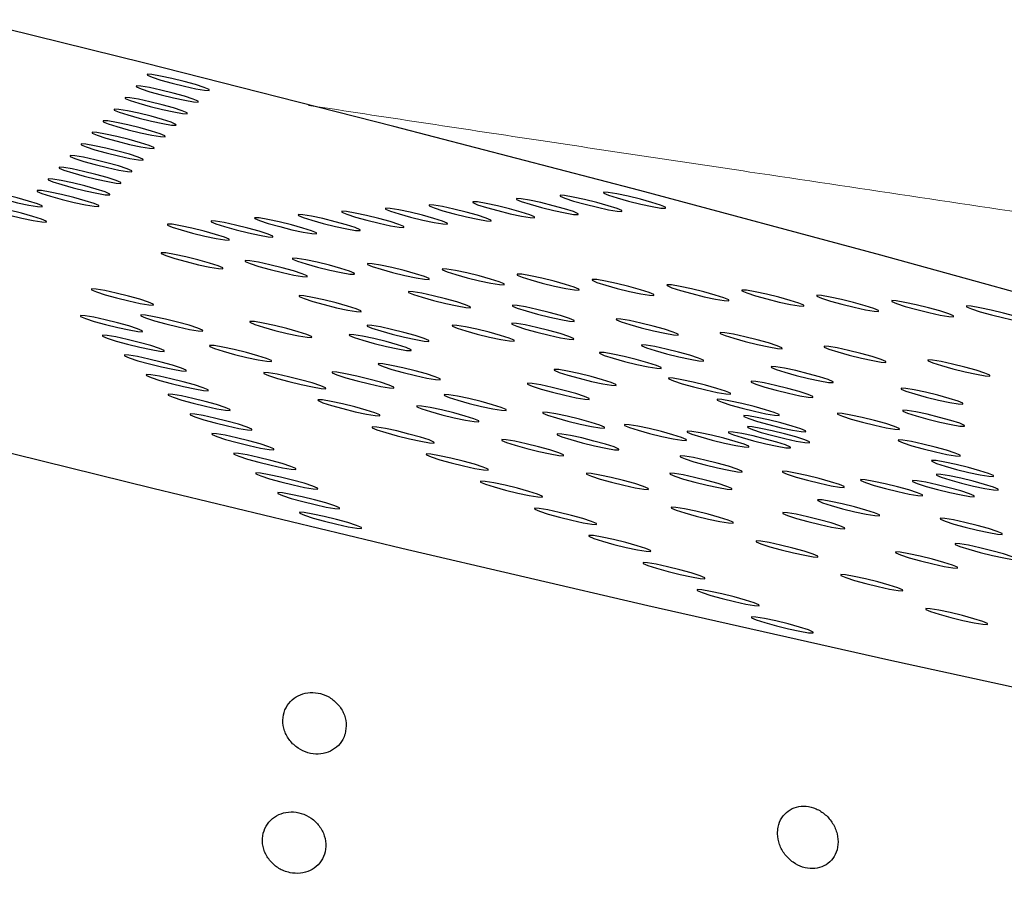
# Model space of a CAD drawing. Units: millimetres. Extents: x 0 to 420, y 0 to 297.
# Drawn here: x 117 to 118, y 88 to 88 of the extents above; entities that cross this region are included whole.
import ezdxf

# ---------------------------------------------------------------- set-up
doc = ezdxf.new("R2010")
doc.units = ezdxf.units.MM
doc.linetypes.add('SLD-Continua', pattern=[0])

msp = doc.modelspace()

# ---------------------------------------------------------------- linework, layer by layer
at = {"color": 7, "linetype": 'SLD-Continua', "lineweight": 25, "flags": 128}
for points in [[(118.31531, 88.07926), (118.14983, 88.12764), (117.97618, 88.17687), (117.79576, 88.22658), (117.61004, 88.27635), (117.42048, 88.32577), (117.22863, 88.37447), (117.03604, 88.42204), (116.84424, 88.4681), (116.65479, 88.51228), (116.46921, 88.55421), (116.28899, 88.59359), (116.11559, 88.63006), (115.9504, 88.66335), (115.79475, 88.69319), (115.6499, 88.71933), (115.51701, 88.74158), (115.39714, 88.75974), (115.29128, 88.77367), (115.20026, 88.78326), (115.12483, 88.78844), (115.06558, 88.78914), (115.023, 88.78539), (114.99743, 88.7772), (114.98907, 88.76464), (114.99799, 88.74781), (115.02412, 88.72685), (115.06726, 88.70194), (115.12704, 88.67325), (115.203, 88.64102), (115.29452, 88.60553), (115.40086, 88.56705), (115.52116, 88.5259), (115.65446, 88.48239), (115.79969, 88.4369), (115.95567, 88.38977), (116.12115, 88.34139), (116.29479, 88.29215), (116.47521, 88.24245), (116.66095, 88.19268), (116.85049, 88.14325), (117.04234, 88.09456), (117.23494, 88.04699), (117.42674, 88.00093), (117.61619, 87.95675), (117.80177, 87.91481), (117.98199, 87.87544), (118.15539, 87.83897), (118.32058, 87.80568), (118.47623, 87.77584), (118.62108, 87.7497), (118.75397, 87.72745), (118.87383, 87.70928), (118.9797, 87.69536), (119.07071, 87.68576), (119.14615, 87.68059), (119.2054, 87.67989), (119.24798, 87.68364), (119.27355, 87.69183), (119.28191, 87.70438), (119.27298, 87.7212), (119.24685, 87.74217), (119.20372, 87.76709), (119.14393, 87.79578), (119.06798, 87.828), (118.97646, 87.86349), (118.87012, 87.90197), (118.74982, 87.94312), (118.61652, 87.98664), (118.47129, 88.03213), (118.31531, 88.07926)], [(117.26774, 88.35803), (117.25897, 88.36046), (117.24949, 88.3628), (117.24077, 88.36467), (117.23413, 88.3658), (117.23056, 88.36602), (117.23064, 88.36528), (117.23432, 88.36371), (117.24106, 88.36154), (117.24983, 88.35909), (117.2593, 88.35677), (117.26803, 88.35488), (117.27467, 88.35376), (117.27823, 88.35355), (117.27816, 88.35428), (117.27448, 88.35585), (117.26774, 88.35803)], [(117.25925, 88.34908), (117.25047, 88.35151), (117.241, 88.35385), (117.23228, 88.35573), (117.22563, 88.35685), (117.22207, 88.35707), (117.22214, 88.35634), (117.22583, 88.35477), (117.23257, 88.35258), (117.24134, 88.35015), (117.25081, 88.34782), (117.25953, 88.34594), (117.26618, 88.34481), (117.26974, 88.3446), (117.26967, 88.34534), (117.26599, 88.34691), (117.25925, 88.34908)], [(117.25075, 88.34013), (117.24198, 88.34257), (117.23251, 88.34491), (117.22379, 88.34678), (117.21714, 88.34791), (117.21358, 88.34813), (117.21365, 88.34739), (117.21733, 88.34581), (117.22407, 88.34364), (117.23285, 88.3412), (117.24231, 88.33886), (117.25104, 88.33699), (117.25768, 88.33586), (117.26124, 88.33564), (117.26118, 88.33638), (117.25749, 88.33796), (117.25075, 88.34013)], [(117.24226, 88.33119), (117.23348, 88.33362), (117.22401, 88.33595), (117.21529, 88.33783), (117.20865, 88.33896), (117.20508, 88.33917), (117.20515, 88.33843), (117.20884, 88.33686), (117.21558, 88.33469), (117.22435, 88.33226), (117.23382, 88.32992), (117.24254, 88.32805), (117.24919, 88.32692), (117.25275, 88.3267), (117.25268, 88.32744), (117.249, 88.32902), (117.24226, 88.33119)], [(117.23376, 88.32223), (117.22499, 88.32468), (117.21552, 88.32701), (117.2068, 88.32889), (117.20015, 88.33002), (117.1966, 88.33023), (117.19666, 88.32949), (117.20034, 88.32792), (117.20709, 88.32575), (117.21586, 88.32331), (117.22533, 88.32097), (117.23405, 88.3191), (117.2407, 88.31797), (117.24425, 88.31775), (117.24419, 88.31849), (117.24051, 88.32006), (117.23376, 88.32223)], [(117.22527, 88.31329), (117.2165, 88.31572), (117.20703, 88.31806), (117.19831, 88.31993), (117.19166, 88.32107), (117.1881, 88.32128), (117.18817, 88.32054), (117.19185, 88.31897), (117.19859, 88.3168), (117.20737, 88.31437), (117.21684, 88.31203), (117.22556, 88.31015), (117.2322, 88.30903), (117.23577, 88.30881), (117.2357, 88.30954), (117.23201, 88.31111), (117.22527, 88.31329)], [(117.21678, 88.30434), (117.208, 88.30678), (117.19854, 88.30911), (117.18981, 88.31099), (117.18317, 88.31211), (117.17961, 88.31233), (117.17967, 88.3116), (117.18336, 88.31003), (117.1901, 88.30784), (117.19887, 88.30541), (117.20834, 88.30308), (117.21706, 88.30121), (117.22371, 88.30007), (117.22727, 88.29986), (117.2272, 88.3006), (117.22352, 88.30217), (117.21678, 88.30434)], [(117.20828, 88.29539), (117.19951, 88.29783), (117.19004, 88.30017), (117.18132, 88.30204), (117.17467, 88.30317), (117.17111, 88.30339), (117.17118, 88.30265), (117.17486, 88.30107), (117.1816, 88.2989), (117.19038, 88.29646), (117.19985, 88.29412), (117.20857, 88.29225), (117.21522, 88.29112), (117.21878, 88.29092), (117.21871, 88.29164), (117.21502, 88.29322), (117.20828, 88.29539)], [(117.19979, 88.28645), (117.19102, 88.28888), (117.18155, 88.29122), (117.17282, 88.29309), (117.16618, 88.29422), (117.16262, 88.29443), (117.16269, 88.29369), (117.16637, 88.29212), (117.17311, 88.28995), (117.18188, 88.28752), (117.19136, 88.28518), (117.20008, 88.28331), (117.20672, 88.28218), (117.21029, 88.28196), (117.21021, 88.2827), (117.20653, 88.28428), (117.19979, 88.28645)], [(117.1913, 88.27749), (117.18252, 88.27994), (117.17306, 88.28227), (117.16433, 88.28415), (117.15769, 88.28528), (117.15413, 88.28549), (117.15419, 88.28475), (117.15788, 88.28318), (117.16462, 88.28101), (117.17339, 88.27857), (117.18286, 88.27623), (117.19158, 88.27436), (117.19823, 88.27323), (117.20179, 88.27301), (117.20172, 88.27375), (117.19804, 88.27532), (117.1913, 88.27749)], [(117.13914, 88.26834), (117.13037, 88.27078), (117.1209, 88.27311), (117.11218, 88.27499), (117.10553, 88.27612), (117.10197, 88.27633), (117.10203, 88.2756), (117.10572, 88.27403), (117.11246, 88.27186), (117.12124, 88.26941), (117.1307, 88.26708), (117.13942, 88.2652), (117.14607, 88.26407), (117.14963, 88.26386), (117.14957, 88.2646), (117.14588, 88.26617), (117.13914, 88.26834)], [(117.1828, 88.26855), (117.17403, 88.27099), (117.16456, 88.27332), (117.15584, 88.27519), (117.14919, 88.27633), (117.14563, 88.27654), (117.1457, 88.2758), (117.14938, 88.27423), (117.15612, 88.27206), (117.1649, 88.26963), (117.17437, 88.26729), (117.18309, 88.26541), (117.18973, 88.26429), (117.1933, 88.26407), (117.19323, 88.2648), (117.18954, 88.26637), (117.1828, 88.26855)], [(117.55208, 88.26232), (117.5433, 88.26475), (117.53384, 88.26709), (117.52512, 88.26896), (117.51847, 88.27009), (117.51491, 88.27031), (117.51497, 88.26957), (117.51866, 88.26799), (117.5254, 88.26582), (117.53417, 88.26339), (117.54364, 88.26106), (117.55236, 88.25918), (117.55901, 88.25805), (117.56257, 88.25784), (117.56251, 88.25858), (117.55882, 88.26015), (117.55208, 88.26232)], [(117.58568, 88.26477), (117.57691, 88.26722), (117.56744, 88.26955), (117.55872, 88.27143), (117.55207, 88.27256), (117.54851, 88.27277), (117.54858, 88.27203), (117.55226, 88.27046), (117.559, 88.26829), (117.56778, 88.26585), (117.57725, 88.26351), (117.58597, 88.26164), (117.59261, 88.26051), (117.59618, 88.26029), (117.59611, 88.26103), (117.59242, 88.26261), (117.58568, 88.26477)], [(117.61929, 88.26724), (117.61051, 88.26969), (117.60105, 88.27201), (117.59232, 88.27389), (117.58568, 88.27501), (117.58212, 88.27523), (117.58218, 88.2745), (117.58587, 88.27293), (117.59261, 88.27075), (117.60138, 88.26832), (117.61085, 88.26598), (117.61957, 88.26411), (117.62622, 88.26297), (117.62978, 88.26276), (117.62971, 88.2635), (117.62603, 88.26507), (117.61929, 88.26724)], [(117.14237, 88.25648), (117.13359, 88.25892), (117.12413, 88.26126), (117.11541, 88.26313), (117.10876, 88.26426), (117.1052, 88.26446), (117.10526, 88.26374), (117.10895, 88.26216), (117.11569, 88.25999), (117.12446, 88.25755), (117.13393, 88.25521), (117.14265, 88.25334), (117.1493, 88.25221), (117.15286, 88.252), (117.1528, 88.25273), (117.14911, 88.25431), (117.14237, 88.25648)], [(117.45127, 88.25493), (117.44249, 88.25736), (117.43302, 88.2597), (117.4243, 88.26158), (117.41766, 88.2627), (117.41409, 88.26291), (117.41416, 88.26218), (117.41785, 88.2606), (117.42459, 88.25843), (117.43336, 88.256), (117.44283, 88.25366), (117.45155, 88.25179), (117.4582, 88.25066), (117.46176, 88.25045), (117.46169, 88.25118), (117.45801, 88.25276), (117.45127, 88.25493)], [(117.48487, 88.25738), (117.4761, 88.25983), (117.46663, 88.26216), (117.45791, 88.26404), (117.45126, 88.26517), (117.4477, 88.26538), (117.44776, 88.26464), (117.45145, 88.26307), (117.45819, 88.2609), (117.46697, 88.25846), (117.47643, 88.25613), (117.48515, 88.25425), (117.4918, 88.25312), (117.49536, 88.25291), (117.4953, 88.25364), (117.49161, 88.25521), (117.48487, 88.25738)], [(117.51847, 88.25985), (117.5097, 88.2623), (117.50023, 88.26462), (117.49151, 88.2665), (117.48486, 88.26764), (117.4813, 88.26784), (117.48137, 88.26711), (117.48506, 88.26554), (117.4918, 88.26337), (117.50057, 88.26092), (117.51004, 88.25859), (117.51876, 88.25672), (117.52541, 88.25558), (117.52897, 88.25537), (117.5289, 88.25611), (117.52521, 88.25768), (117.51847, 88.25985)], [(117.35045, 88.24754), (117.34168, 88.24998), (117.33221, 88.25231), (117.32349, 88.25419), (117.31684, 88.25531), (117.31328, 88.25552), (117.31335, 88.2548), (117.31703, 88.25322), (117.32377, 88.25104), (117.33255, 88.24861), (117.34202, 88.24627), (117.35074, 88.2444), (117.35738, 88.24327), (117.36095, 88.24305), (117.36088, 88.24379), (117.35719, 88.24537), (117.35045, 88.24754)], [(117.38406, 88.25), (117.37528, 88.25244), (117.36582, 88.25477), (117.35709, 88.25664), (117.35045, 88.25778), (117.34689, 88.25799), (117.34695, 88.25725), (117.35064, 88.25568), (117.35738, 88.25351), (117.36615, 88.25108), (117.37562, 88.24874), (117.38434, 88.24686), (117.39099, 88.24574), (117.39455, 88.24552), (117.39448, 88.24625), (117.3908, 88.24782), (117.38406, 88.25)], [(117.41766, 88.25246), (117.40889, 88.2549), (117.39942, 88.25724), (117.3907, 88.25911), (117.38405, 88.26024), (117.38049, 88.26046), (117.38056, 88.25972), (117.38424, 88.25815), (117.39098, 88.25598), (117.39976, 88.25353), (117.40922, 88.2512), (117.41795, 88.24933), (117.42459, 88.24819), (117.42815, 88.24798), (117.42809, 88.24872), (117.4244, 88.25029), (117.41766, 88.25246)], [(117.28324, 88.24261), (117.27447, 88.24505), (117.265, 88.24738), (117.25628, 88.24925), (117.24964, 88.25039), (117.24607, 88.2506), (117.24614, 88.24986), (117.24983, 88.24829), (117.25657, 88.24612), (117.26534, 88.24369), (117.27481, 88.24135), (117.28353, 88.23948), (117.29018, 88.23835), (117.29374, 88.23813), (117.29367, 88.23887), (117.28999, 88.24044), (117.28324, 88.24261)], [(117.31685, 88.24507), (117.30807, 88.24751), (117.29861, 88.24985), (117.28989, 88.25172), (117.28324, 88.25285), (117.27968, 88.25307), (117.27974, 88.25233), (117.28343, 88.25076), (117.29017, 88.24859), (117.29894, 88.24614), (117.30841, 88.24381), (117.31713, 88.24193), (117.32378, 88.2408), (117.32734, 88.24059), (117.32728, 88.24133), (117.32359, 88.2429), (117.31685, 88.24507)], [(117.2784, 88.22056), (117.26963, 88.223), (117.26016, 88.22533), (117.25144, 88.22721), (117.24479, 88.22833), (117.24123, 88.22855), (117.2413, 88.22782), (117.24498, 88.22625), (117.25172, 88.22408), (117.2605, 88.22163), (117.26996, 88.2193), (117.27869, 88.21742), (117.28533, 88.21629), (117.28889, 88.21608), (117.28883, 88.21682), (117.28514, 88.21839), (117.2784, 88.22056)], [(117.34319, 88.21446), (117.33441, 88.2169), (117.32495, 88.21924), (117.31622, 88.22111), (117.30958, 88.22224), (117.30602, 88.22246), (117.30608, 88.22172), (117.30977, 88.22014), (117.31651, 88.21797), (117.32528, 88.21553), (117.33475, 88.2132), (117.34347, 88.21132), (117.35012, 88.21019), (117.35368, 88.20999), (117.35361, 88.21071), (117.34993, 88.21229), (117.34319, 88.21446)], [(117.37961, 88.21638), (117.37083, 88.21881), (117.36136, 88.22114), (117.35264, 88.22302), (117.34599, 88.22415), (117.34243, 88.22436), (117.3425, 88.22362), (117.34618, 88.22205), (117.35293, 88.21988), (117.3617, 88.21745), (117.37117, 88.21511), (117.37989, 88.21324), (117.38654, 88.21211), (117.3901, 88.21189), (117.39003, 88.21263), (117.38635, 88.21421), (117.37961, 88.21638)], [(117.4373, 88.21227), (117.42852, 88.21472), (117.41906, 88.21704), (117.41033, 88.21893), (117.40369, 88.22006), (117.40013, 88.22026), (117.40019, 88.21953), (117.40388, 88.21796), (117.41062, 88.21579), (117.41939, 88.21335), (117.42886, 88.21101), (117.43758, 88.20914), (117.44423, 88.20801), (117.44779, 88.20779), (117.44772, 88.20853), (117.44404, 88.21011), (117.4373, 88.21227)], [(117.49499, 88.20817), (117.48622, 88.21062), (117.47675, 88.21295), (117.46803, 88.21483), (117.46138, 88.21596), (117.45782, 88.21617), (117.45788, 88.21543), (117.46157, 88.21386), (117.46831, 88.21169), (117.47709, 88.20925), (117.48655, 88.20692), (117.49527, 88.20504), (117.50193, 88.20392), (117.50548, 88.2037), (117.50542, 88.20443), (117.50174, 88.206), (117.49499, 88.20817)], [(117.55269, 88.20409), (117.54391, 88.20652), (117.53445, 88.20885), (117.52572, 88.21074), (117.51907, 88.21186), (117.51552, 88.21207), (117.51558, 88.21133), (117.51926, 88.20976), (117.52601, 88.20759), (117.53478, 88.20516), (117.54425, 88.20282), (117.55297, 88.20095), (117.55962, 88.19982), (117.56318, 88.1996), (117.56311, 88.20034), (117.55943, 88.20192), (117.55269, 88.20409)], [(117.61038, 88.19998), (117.6016, 88.20243), (117.59214, 88.20476), (117.58342, 88.20664), (117.57677, 88.20777), (117.57321, 88.20798), (117.57327, 88.20724), (117.57696, 88.20567), (117.5837, 88.2035), (117.59248, 88.20106), (117.60194, 88.19872), (117.61066, 88.19685), (117.61731, 88.19572), (117.62087, 88.1955), (117.62081, 88.19624), (117.61712, 88.19781), (117.61038, 88.19998)], [(117.66807, 88.1959), (117.6593, 88.19833), (117.64983, 88.20066), (117.64111, 88.20254), (117.63446, 88.20367), (117.6309, 88.20388), (117.63097, 88.20314), (117.63465, 88.20157), (117.64139, 88.1994), (117.65017, 88.19697), (117.65963, 88.19463), (117.66836, 88.19275), (117.67501, 88.19163), (117.67856, 88.19141), (117.6785, 88.19214), (117.67482, 88.19371), (117.66807, 88.1959)], [(117.22477, 88.19263), (117.216, 88.19506), (117.20653, 88.1974), (117.19781, 88.19928), (117.19116, 88.2004), (117.1876, 88.20062), (117.18767, 88.19989), (117.19135, 88.19832), (117.19809, 88.19613), (117.20686, 88.1937), (117.21634, 88.19137), (117.22506, 88.18949), (117.2317, 88.18836), (117.23527, 88.18815), (117.23519, 88.18889), (117.23151, 88.19046), (117.22477, 88.19263)], [(117.38475, 88.18743), (117.37598, 88.18988), (117.36651, 88.19221), (117.35778, 88.19408), (117.35114, 88.19522), (117.34758, 88.19543), (117.34765, 88.19469), (117.35133, 88.19312), (117.35807, 88.19095), (117.36684, 88.1885), (117.37631, 88.18617), (117.38504, 88.1843), (117.39168, 88.18316), (117.39525, 88.18295), (117.39517, 88.18369), (117.39149, 88.18526), (117.38475, 88.18743)], [(117.46895, 88.19064), (117.46018, 88.19307), (117.45071, 88.19541), (117.44199, 88.19728), (117.43534, 88.19841), (117.43178, 88.19863), (117.43184, 88.19789), (117.43553, 88.19631), (117.44227, 88.19414), (117.45105, 88.1917), (117.46051, 88.18937), (117.46923, 88.18749), (117.47588, 88.18637), (117.47944, 88.18616), (117.47938, 88.18688), (117.47569, 88.18846), (117.46895, 88.19064)], [(117.72577, 88.19179), (117.71699, 88.19424), (117.70753, 88.19656), (117.69881, 88.19845), (117.69215, 88.19957), (117.6886, 88.19978), (117.68866, 88.19905), (117.69234, 88.19748), (117.69909, 88.1953), (117.70786, 88.19287), (117.71733, 88.19053), (117.72605, 88.18866), (117.7327, 88.18753), (117.73626, 88.18731), (117.7362, 88.18805), (117.73251, 88.18963), (117.72577, 88.19179)], [(117.78346, 88.18769), (117.77469, 88.19014), (117.76522, 88.19247), (117.7565, 88.19435), (117.74985, 88.19548), (117.74629, 88.19569), (117.74635, 88.19495), (117.75004, 88.19338), (117.75678, 88.19121), (117.76556, 88.18877), (117.77502, 88.18643), (117.78374, 88.18456), (117.79039, 88.18343), (117.79395, 88.18321), (117.79389, 88.18395), (117.7902, 88.18552), (117.78346, 88.18769)], [(117.54898, 88.1801), (117.5402, 88.18254), (117.53074, 88.18487), (117.52202, 88.18675), (117.51537, 88.18788), (117.51181, 88.18809), (117.51187, 88.18736), (117.51556, 88.18579), (117.5223, 88.18362), (117.53108, 88.18117), (117.54054, 88.17884), (117.54926, 88.17697), (117.55592, 88.17583), (117.55947, 88.17562), (117.55941, 88.17636), (117.55572, 88.17793), (117.54898, 88.1801)], [(117.84115, 88.18361), (117.83238, 88.18604), (117.82291, 88.18837), (117.81419, 88.19024), (117.80754, 88.19138), (117.80398, 88.19159), (117.80405, 88.19085), (117.80773, 88.18928), (117.81447, 88.18711), (117.82325, 88.18468), (117.83272, 88.18234), (117.84144, 88.18047), (117.84809, 88.17934), (117.85165, 88.17912), (117.85158, 88.17986), (117.84789, 88.18144), (117.84115, 88.18361)], [(117.89885, 88.1795), (117.89007, 88.18195), (117.88061, 88.18427), (117.87189, 88.18616), (117.86524, 88.18729), (117.86168, 88.18749), (117.86174, 88.18676), (117.86543, 88.18519), (117.87217, 88.18302), (117.88095, 88.18058), (117.89041, 88.17824), (117.89913, 88.17637), (117.90578, 88.17524), (117.90934, 88.17502), (117.90928, 88.17576), (117.90559, 88.17733), (117.89885, 88.1795)], [(117.21633, 88.17211), (117.20756, 88.17456), (117.19809, 88.17689), (117.18936, 88.17877), (117.18272, 88.1799), (117.17915, 88.18011), (117.17923, 88.17937), (117.18291, 88.1778), (117.18965, 88.17563), (117.19842, 88.17319), (117.20789, 88.17085), (117.21662, 88.16898), (117.22326, 88.16785), (117.22682, 88.16763), (117.22675, 88.16837), (117.22307, 88.16994), (117.21633, 88.17211)], [(117.26274, 88.17257), (117.25397, 88.175), (117.2445, 88.17733), (117.23578, 88.17921), (117.22913, 88.18034), (117.22557, 88.18055), (117.22563, 88.17981), (117.22932, 88.17824), (117.23607, 88.17607), (117.24484, 88.17364), (117.2543, 88.1713), (117.26302, 88.16943), (117.26968, 88.1683), (117.27323, 88.16808), (117.27317, 88.16882), (117.26949, 88.1704), (117.26274, 88.17257)], [(117.34672, 88.16763), (117.33794, 88.17006), (117.32847, 88.1724), (117.31975, 88.17427), (117.3131, 88.1754), (117.30954, 88.17562), (117.30961, 88.17488), (117.31329, 88.17331), (117.32004, 88.17114), (117.32881, 88.1687), (117.33828, 88.16637), (117.347, 88.16448), (117.35365, 88.16336), (117.35721, 88.16315), (117.35714, 88.16388), (117.35346, 88.16545), (117.34672, 88.16763)], [(117.43705, 88.1647), (117.42828, 88.16713), (117.41881, 88.16947), (117.41009, 88.17134), (117.40344, 88.17247), (117.39988, 88.17269), (117.39995, 88.17195), (117.40363, 88.17037), (117.41037, 88.1682), (117.41915, 88.16577), (117.42861, 88.16343), (117.43734, 88.16155), (117.44398, 88.16043), (117.44754, 88.16022), (117.44748, 88.16096), (117.44379, 88.16252), (117.43705, 88.1647)], [(117.50271, 88.16477), (117.49393, 88.16721), (117.48447, 88.16955), (117.47575, 88.17142), (117.4691, 88.17255), (117.46554, 88.17277), (117.4656, 88.17203), (117.46929, 88.17046), (117.47603, 88.16829), (117.48481, 88.16584), (117.49427, 88.16352), (117.50299, 88.16163), (117.50964, 88.1605), (117.5132, 88.1603), (117.51314, 88.16103), (117.50945, 88.1626), (117.50271, 88.16477)], [(117.54857, 88.16618), (117.5398, 88.16861), (117.53033, 88.17095), (117.52161, 88.17282), (117.51496, 88.17395), (117.5114, 88.17416), (117.51146, 88.17342), (117.51515, 88.17185), (117.52189, 88.16968), (117.53067, 88.16725), (117.54013, 88.16491), (117.54885, 88.16303), (117.5555, 88.16191), (117.55906, 88.16169), (117.559, 88.16243), (117.55531, 88.16401), (117.54857, 88.16618)], [(117.62901, 88.16957), (117.62024, 88.17201), (117.61077, 88.17434), (117.60205, 88.17621), (117.5954, 88.17735), (117.59184, 88.17756), (117.5919, 88.17682), (117.59559, 88.17525), (117.60234, 88.17308), (117.6111, 88.17065), (117.62057, 88.16831), (117.62929, 88.16643), (117.63594, 88.16531), (117.63951, 88.16509), (117.63944, 88.16583), (117.63575, 88.1674), (117.62901, 88.16957)], [(117.2332, 88.15695), (117.22443, 88.15939), (117.21497, 88.16173), (117.20624, 88.1636), (117.19959, 88.16473), (117.19603, 88.16495), (117.1961, 88.16421), (117.19978, 88.16264), (117.20653, 88.16047), (117.2153, 88.15802), (117.22477, 88.1557), (117.23349, 88.15381), (117.24014, 88.15268), (117.2437, 88.15248), (117.24363, 88.15321), (117.23995, 88.15478), (117.2332, 88.15695)], [(117.42333, 88.15755), (117.41455, 88.15998), (117.40508, 88.16231), (117.39636, 88.1642), (117.38971, 88.16532), (117.38615, 88.16553), (117.38622, 88.16481), (117.3899, 88.16323), (117.39665, 88.16105), (117.40542, 88.15862), (117.41489, 88.15628), (117.42361, 88.15441), (117.43026, 88.15328), (117.43382, 88.15306), (117.43375, 88.1538), (117.43007, 88.15538), (117.42333, 88.15755)], [(117.70904, 88.15904), (117.70027, 88.16148), (117.6908, 88.16382), (117.68208, 88.16569), (117.67543, 88.16682), (117.67187, 88.16703), (117.67194, 88.1663), (117.67562, 88.16472), (117.68236, 88.16255), (117.69113, 88.16011), (117.70061, 88.15777), (117.70933, 88.1559), (117.71597, 88.15477), (117.71954, 88.15455), (117.71947, 88.15529), (117.71578, 88.15687), (117.70904, 88.15904)], [(117.31575, 88.14911), (117.30698, 88.15155), (117.29751, 88.15389), (117.28879, 88.15576), (117.28214, 88.15689), (117.27858, 88.15709), (117.27865, 88.15637), (117.28233, 88.15479), (117.28908, 88.15262), (117.29785, 88.15018), (117.30732, 88.14784), (117.31604, 88.14597), (117.32268, 88.14484), (117.32625, 88.14462), (117.32618, 88.14536), (117.32249, 88.14694), (117.31575, 88.14911)], [(117.64851, 88.14952), (117.63973, 88.15197), (117.63026, 88.1543), (117.62154, 88.15617), (117.61489, 88.15731), (117.61133, 88.15752), (117.6114, 88.15678), (117.61509, 88.15521), (117.62183, 88.15304), (117.6306, 88.1506), (117.64007, 88.14826), (117.64879, 88.14639), (117.65544, 88.14526), (117.659, 88.14504), (117.65893, 88.14578), (117.65525, 88.14735), (117.64851, 88.14952)], [(117.25008, 88.1418), (117.2413, 88.14423), (117.23184, 88.14657), (117.22312, 88.14844), (117.21647, 88.14957), (117.21291, 88.14979), (117.21297, 88.14905), (117.21666, 88.14747), (117.2234, 88.1453), (117.23217, 88.14287), (117.24164, 88.14053), (117.25036, 88.13866), (117.25701, 88.13753), (117.26057, 88.13732), (117.26051, 88.13806), (117.25682, 88.13963), (117.25008, 88.1418)], [(117.61604, 88.14374), (117.60727, 88.14617), (117.5978, 88.14851), (117.58908, 88.15038), (117.58243, 88.15151), (117.57887, 88.15173), (117.57894, 88.15099), (117.58262, 88.14942), (117.58937, 88.14725), (117.59814, 88.1448), (117.6076, 88.14248), (117.61633, 88.14059), (117.62298, 88.13947), (117.62654, 88.13926), (117.62647, 88.13999), (117.62279, 88.14156), (117.61604, 88.14374)], [(117.78907, 88.14851), (117.7803, 88.15094), (117.77083, 88.15328), (117.76211, 88.15515), (117.75546, 88.15628), (117.7519, 88.1565), (117.75197, 88.15576), (117.75565, 88.15418), (117.76239, 88.15201), (117.77117, 88.14958), (117.78064, 88.14725), (117.78936, 88.14537), (117.796, 88.14424), (117.79957, 88.14403), (117.7995, 88.14477), (117.79581, 88.14634), (117.78907, 88.14851)], [(117.44565, 88.13506), (117.43689, 88.13749), (117.42741, 88.13983), (117.41869, 88.1417), (117.41205, 88.14284), (117.40848, 88.14305), (117.40855, 88.14231), (117.41224, 88.14074), (117.41898, 88.13857), (117.42775, 88.13614), (117.43722, 88.1338), (117.44594, 88.13193), (117.45259, 88.1308), (117.45615, 88.13058), (117.45608, 88.13132), (117.4524, 88.13289), (117.44565, 88.13506)], [(117.8691, 88.13797), (117.86033, 88.14042), (117.85086, 88.14275), (117.84214, 88.14462), (117.83549, 88.14576), (117.83193, 88.14597), (117.832, 88.14523), (117.83568, 88.14366), (117.84242, 88.14149), (117.8512, 88.13904), (117.86067, 88.13671), (117.86939, 88.13484), (117.87603, 88.1337), (117.8796, 88.13349), (117.87953, 88.13423), (117.87584, 88.1358), (117.8691, 88.13797)], [(117.26695, 88.12663), (117.25818, 88.12908), (117.24871, 88.1314), (117.23999, 88.13329), (117.23334, 88.13441), (117.22978, 88.13462), (117.22985, 88.13389), (117.23353, 88.13232), (117.24028, 88.13014), (117.24905, 88.12771), (117.25852, 88.12537), (117.26724, 88.1235), (117.27388, 88.12237), (117.27745, 88.12215), (117.27738, 88.12289), (117.27369, 88.12447), (117.26695, 88.12663)], [(117.35749, 88.1282), (117.34871, 88.13063), (117.33924, 88.13296), (117.33052, 88.13485), (117.32387, 88.13597), (117.32031, 88.13618), (117.32038, 88.13544), (117.32407, 88.13387), (117.33081, 88.1317), (117.33958, 88.12927), (117.34905, 88.12693), (117.35777, 88.12506), (117.36442, 88.12393), (117.36798, 88.12371), (117.36791, 88.12445), (117.36423, 88.12603), (117.35749, 88.1282)], [(117.4101, 88.12864), (117.40133, 88.13108), (117.39187, 88.13342), (117.38314, 88.13529), (117.37649, 88.13642), (117.37294, 88.13664), (117.373, 88.1359), (117.37668, 88.13432), (117.38343, 88.13215), (117.3922, 88.12971), (117.40167, 88.12737), (117.41039, 88.1255), (117.41704, 88.12437), (117.4206, 88.12416), (117.42053, 88.12489), (117.41685, 88.12647), (117.4101, 88.12864)], [(117.58116, 88.13066), (117.57239, 88.1331), (117.56292, 88.13543), (117.5542, 88.1373), (117.54755, 88.13844), (117.54399, 88.13865), (117.54405, 88.13791), (117.54774, 88.13634), (117.55449, 88.13417), (117.56326, 88.13174), (117.57272, 88.1294), (117.58144, 88.12753), (117.5881, 88.1264), (117.59165, 88.12618), (117.59159, 88.12692), (117.58791, 88.12849), (117.58116, 88.13066)], [(117.74844, 88.13288), (117.73966, 88.13531), (117.7302, 88.13765), (117.72148, 88.13953), (117.71483, 88.14065), (117.71127, 88.14087), (117.71133, 88.14013), (117.71502, 88.13856), (117.72177, 88.13639), (117.73053, 88.13395), (117.74, 88.13162), (117.74872, 88.12975), (117.75537, 88.12861), (117.75894, 88.1284), (117.75887, 88.12914), (117.75518, 88.13071), (117.74844, 88.13288)], [(117.56057, 88.11994), (117.5518, 88.12238), (117.54233, 88.12472), (117.53361, 88.12659), (117.52696, 88.12772), (117.5234, 88.12793), (117.52347, 88.1272), (117.52715, 88.12562), (117.53389, 88.12345), (117.54267, 88.12101), (117.55214, 88.11867), (117.56086, 88.1168), (117.5675, 88.11567), (117.57107, 88.11545), (117.571, 88.11619), (117.56731, 88.11777), (117.56057, 88.11994)], [(117.66932, 88.124), (117.66055, 88.12644), (117.65108, 88.12878), (117.64236, 88.13065), (117.63571, 88.13178), (117.63215, 88.132), (117.63222, 88.13126), (117.6359, 88.12969), (117.64265, 88.12752), (117.65141, 88.12507), (117.66089, 88.12274), (117.66961, 88.12087), (117.67625, 88.11973), (117.67982, 88.11952), (117.67975, 88.12026), (117.67606, 88.12183), (117.66932, 88.124)], [(117.73285, 88.12149), (117.72407, 88.12392), (117.71461, 88.12625), (117.70588, 88.12813), (117.69924, 88.12926), (117.69568, 88.12947), (117.69574, 88.12873), (117.69943, 88.12716), (117.70617, 88.12499), (117.71494, 88.12256), (117.72441, 88.12022), (117.73313, 88.11834), (117.73978, 88.11722), (117.74334, 88.117), (117.74327, 88.11773), (117.73959, 88.1193), (117.73285, 88.12149)], [(117.28383, 88.11147), (117.27506, 88.11392), (117.26559, 88.11625), (117.25687, 88.11812), (117.25022, 88.11926), (117.24666, 88.11947), (117.24672, 88.11873), (117.25041, 88.11716), (117.25715, 88.11499), (117.26593, 88.11254), (117.27539, 88.11021), (117.28411, 88.10834), (117.29076, 88.1072), (117.29432, 88.10699), (117.29426, 88.10773), (117.29057, 88.1093), (117.28383, 88.11147)], [(117.49652, 88.11134), (117.48775, 88.11377), (117.47827, 88.11611), (117.46955, 88.11798), (117.46291, 88.11911), (117.45934, 88.11933), (117.45942, 88.11859), (117.4631, 88.11701), (117.46984, 88.11485), (117.47861, 88.11241), (117.48808, 88.11008), (117.49681, 88.10821), (117.50345, 88.10707), (117.50701, 88.10686), (117.50694, 88.1076), (117.50326, 88.10917), (117.49652, 88.11134)], [(117.84838, 88.11623), (117.8396, 88.11867), (117.83013, 88.12101), (117.82141, 88.12288), (117.81477, 88.12401), (117.8112, 88.12423), (117.81127, 88.12349), (117.81496, 88.12191), (117.8217, 88.11974), (117.83047, 88.1173), (117.83994, 88.11498), (117.84866, 88.11309), (117.85531, 88.11196), (117.85887, 88.11176), (117.8588, 88.11248), (117.85512, 88.11406), (117.84838, 88.11623)], [(117.39922, 88.10729), (117.39044, 88.10972), (117.38098, 88.11206), (117.37225, 88.11393), (117.3656, 88.11506), (117.36205, 88.11527), (117.36211, 88.11454), (117.36579, 88.11296), (117.37254, 88.11079), (117.38131, 88.10836), (117.39078, 88.10602), (117.3995, 88.10414), (117.40615, 88.10302), (117.40971, 88.1028), (117.40964, 88.10353), (117.40596, 88.10511), (117.39922, 88.10729)], [(117.70678, 88.10757), (117.69801, 88.11002), (117.68854, 88.11235), (117.67982, 88.11423), (117.67318, 88.11536), (117.66961, 88.11557), (117.66968, 88.11483), (117.67337, 88.11326), (117.68011, 88.11109), (117.68888, 88.10865), (117.69835, 88.10631), (117.70707, 88.10444), (117.71372, 88.10331), (117.71728, 88.10309), (117.71721, 88.10383), (117.71353, 88.1054), (117.70678, 88.10757)], [(117.30071, 88.09631), (117.29193, 88.09875), (117.28246, 88.10109), (117.27374, 88.10296), (117.2671, 88.10409), (117.26353, 88.10431), (117.2636, 88.10357), (117.26729, 88.10199), (117.27403, 88.09982), (117.2828, 88.09738), (117.29227, 88.09506), (117.30099, 88.09317), (117.30764, 88.09204), (117.3112, 88.09184), (117.31113, 88.09256), (117.30745, 88.09414), (117.30071, 88.09631)], [(117.47543, 88.10261), (117.46665, 88.10505), (117.45718, 88.10738), (117.44846, 88.10925), (117.44181, 88.11039), (117.43825, 88.1106), (117.43832, 88.10986), (117.44201, 88.10829), (117.44875, 88.10612), (117.45752, 88.10369), (117.46699, 88.10135), (117.47571, 88.09948), (117.48236, 88.09835), (117.48592, 88.09813), (117.48585, 88.09887), (117.48217, 88.10044), (117.47543, 88.10261)], [(117.57237, 88.09773), (117.56359, 88.10016), (117.55413, 88.1025), (117.5454, 88.10437), (117.53876, 88.1055), (117.5352, 88.10571), (117.53526, 88.10497), (117.53895, 88.1034), (117.54569, 88.10123), (117.55446, 88.0988), (117.56393, 88.09646), (117.57265, 88.09459), (117.5793, 88.09346), (117.58286, 88.09324), (117.58279, 88.09398), (117.57911, 88.09556), (117.57237, 88.09773)], [(117.79944, 88.09682), (117.79067, 88.09925), (117.7812, 88.10159), (117.77248, 88.10346), (117.76583, 88.10459), (117.76227, 88.10481), (117.76234, 88.10407), (117.76602, 88.1025), (117.77277, 88.10033), (117.78154, 88.09788), (117.79101, 88.09556), (117.79973, 88.09367), (117.80637, 88.09255), (117.80994, 88.09234), (117.80987, 88.09307), (117.80618, 88.09464), (117.79944, 88.09682)], [(117.84965, 88.09923), (117.84088, 88.10166), (117.83141, 88.104), (117.82269, 88.10587), (117.81604, 88.107), (117.81248, 88.10722), (117.81254, 88.10648), (117.81623, 88.1049), (117.82297, 88.10273), (117.83175, 88.1003), (117.84121, 88.09797), (117.84993, 88.09608), (117.85659, 88.09496), (117.86014, 88.09475), (117.86008, 88.09549), (117.85639, 88.09706), (117.84965, 88.09923)], [(117.63534, 88.08821), (117.62657, 88.09065), (117.61711, 88.09298), (117.60839, 88.09487), (117.60173, 88.09599), (117.59818, 88.0962), (117.59824, 88.09547), (117.60192, 88.0939), (117.60867, 88.09172), (117.61744, 88.08929), (117.62691, 88.08695), (117.63563, 88.08508), (117.64228, 88.08395), (117.64584, 88.08373), (117.64578, 88.08447), (117.64209, 88.08604), (117.63534, 88.08821)], [(117.72729, 88.09495), (117.71852, 88.09739), (117.70905, 88.09973), (117.70033, 88.1016), (117.69368, 88.10273), (117.69012, 88.10295), (117.69019, 88.10221), (117.69387, 88.10064), (117.70062, 88.09847), (117.70939, 88.09602), (117.71886, 88.09369), (117.72758, 88.09181), (117.73422, 88.09068), (117.73779, 88.09047), (117.73772, 88.09121), (117.73403, 88.09278), (117.72729, 88.09495)], [(117.31758, 88.08116), (117.30881, 88.08359), (117.29934, 88.08592), (117.29062, 88.0878), (117.28397, 88.08893), (117.28041, 88.08914), (117.28048, 88.0884), (117.28416, 88.08683), (117.2909, 88.08466), (117.29968, 88.08223), (117.30915, 88.07989), (117.31787, 88.07802), (117.32451, 88.07689), (117.32807, 88.07667), (117.32801, 88.07741), (117.32432, 88.07899), (117.31758, 88.08116)], [(117.44094, 88.08637), (117.43217, 88.08881), (117.42271, 88.09115), (117.41399, 88.09302), (117.40733, 88.09415), (117.40377, 88.09436), (117.40384, 88.09363), (117.40752, 88.09205), (117.41427, 88.08988), (117.42304, 88.08744), (117.43251, 88.0851), (117.44123, 88.08323), (117.44788, 88.0821), (117.45144, 88.08188), (117.45138, 88.08262), (117.44769, 88.0842), (117.44094, 88.08637)], [(117.58344, 88.08098), (117.57467, 88.08342), (117.5652, 88.08576), (117.55648, 88.08763), (117.54983, 88.08876), (117.54627, 88.08898), (117.54634, 88.08824), (117.55002, 88.08666), (117.55676, 88.08449), (117.56554, 88.08205), (117.575, 88.07971), (117.58373, 88.07784), (117.59037, 88.07671), (117.59393, 88.07651), (117.59387, 88.07723), (117.59018, 88.07881), (117.58344, 88.08098)], [(117.68354, 88.08309), (117.67477, 88.08553), (117.6653, 88.08787), (117.65658, 88.08974), (117.64994, 88.09087), (117.64637, 88.09109), (117.64644, 88.09035), (117.65013, 88.08877), (117.65687, 88.0866), (117.66564, 88.08416), (117.67511, 88.08184), (117.68383, 88.07995), (117.69048, 88.07883), (117.69404, 88.07862), (117.69397, 88.07934), (117.69029, 88.08092), (117.68354, 88.08309)], [(117.7155, 88.08253), (117.70672, 88.08496), (117.69725, 88.0873), (117.68853, 88.08917), (117.68188, 88.0903), (117.67832, 88.09051), (117.67839, 88.08978), (117.68207, 88.0882), (117.68882, 88.08603), (117.69759, 88.08359), (117.70706, 88.08126), (117.71578, 88.07938), (117.72243, 88.07826), (117.72599, 88.07805), (117.72592, 88.07877), (117.72224, 88.08035), (117.7155, 88.08253)], [(117.73022, 88.08652), (117.72146, 88.08895), (117.71198, 88.09129), (117.70326, 88.09316), (117.69662, 88.09429), (117.69305, 88.09451), (117.69312, 88.09377), (117.69681, 88.0922), (117.70355, 88.09003), (117.71232, 88.08758), (117.72179, 88.08526), (117.73051, 88.08337), (117.73716, 88.08225), (117.74072, 88.08204), (117.74065, 88.08277), (117.73697, 88.08434), (117.73022, 88.08652)], [(117.54074, 88.07658), (117.53197, 88.07902), (117.5225, 88.08136), (117.51378, 88.08323), (117.50714, 88.08436), (117.50357, 88.08458), (117.50364, 88.08384), (117.50733, 88.08227), (117.51407, 88.0801), (117.52284, 88.07765), (117.53231, 88.07532), (117.54103, 88.07344), (117.54768, 88.07231), (117.55124, 88.0721), (117.55117, 88.07284), (117.54749, 88.07441), (117.54074, 88.07658)], [(117.84627, 88.07628), (117.8375, 88.07872), (117.82803, 88.08105), (117.81931, 88.08293), (117.81266, 88.08405), (117.8091, 88.08427), (117.80917, 88.08354), (117.81285, 88.08197), (117.81959, 88.07979), (117.82837, 88.07735), (117.83783, 88.07502), (117.84656, 88.07315), (117.85321, 88.07201), (117.85676, 88.0718), (117.8567, 88.07254), (117.85302, 88.07411), (117.84627, 88.07628)], [(117.33445, 88.06599), (117.32568, 88.06843), (117.31622, 88.07076), (117.30749, 88.07265), (117.30084, 88.07377), (117.29729, 88.07398), (117.29735, 88.07325), (117.30103, 88.07168), (117.30778, 88.0695), (117.31655, 88.06707), (117.32602, 88.06473), (117.33474, 88.06286), (117.34139, 88.06173), (117.34495, 88.06151), (117.34488, 88.06225), (117.3412, 88.06382), (117.33445, 88.06599)], [(117.48268, 88.06546), (117.47391, 88.0679), (117.46443, 88.07023), (117.45571, 88.07211), (117.44907, 88.07323), (117.4455, 88.07344), (117.44558, 88.07272), (117.44926, 88.07114), (117.456, 88.06897), (117.46477, 88.06653), (117.47424, 88.06419), (117.48296, 88.06232), (117.48961, 88.06119), (117.49317, 88.06097), (117.4931, 88.06171), (117.48942, 88.06329), (117.48268, 88.06546)], [(117.67825, 88.06397), (117.66948, 88.0664), (117.66001, 88.06873), (117.65129, 88.07062), (117.64464, 88.07174), (117.64108, 88.07195), (117.64114, 88.07121), (117.64483, 88.06964), (117.65158, 88.06747), (117.66035, 88.06504), (117.66981, 88.0627), (117.67853, 88.06083), (117.68519, 88.0597), (117.68874, 88.05948), (117.68868, 88.06022), (117.685, 88.0618), (117.67825, 88.06397)], [(117.87191, 88.0605), (117.86314, 88.06294), (117.85367, 88.06528), (117.84494, 88.06715), (117.8383, 88.06828), (117.83474, 88.0685), (117.83481, 88.06776), (117.83849, 88.06618), (117.84523, 88.06401), (117.854, 88.06157), (117.86348, 88.05923), (117.8722, 88.05736), (117.87884, 88.05623), (117.88241, 88.05602), (117.88233, 88.05675), (117.87865, 88.05833), (117.87191, 88.0605)], [(117.35133, 88.05083), (117.34255, 88.05327), (117.33309, 88.05561), (117.32437, 88.05748), (117.31772, 88.05861), (117.31416, 88.05883), (117.31422, 88.05809), (117.31791, 88.05652), (117.32466, 88.05435), (117.33342, 88.0519), (117.34289, 88.04957), (117.35161, 88.04769), (117.35826, 88.04656), (117.36183, 88.04635), (117.36176, 88.04709), (117.35807, 88.04866), (117.35133, 88.05083)], [(117.60606, 88.05056), (117.59729, 88.05299), (117.58782, 88.05532), (117.5791, 88.0572), (117.57245, 88.05833), (117.56889, 88.05854), (117.56896, 88.0578), (117.57264, 88.05623), (117.57938, 88.05406), (117.58816, 88.05163), (117.59763, 88.04929), (117.60635, 88.04742), (117.61299, 88.04629), (117.61656, 88.04607), (117.61649, 88.04681), (117.6128, 88.04839), (117.60606, 88.05056)], [(117.67036, 88.05063), (117.66159, 88.05307), (117.65212, 88.0554), (117.6434, 88.05728), (117.63675, 88.0584), (117.63319, 88.05861), (117.63326, 88.05789), (117.63694, 88.05631), (117.64368, 88.05413), (117.65246, 88.0517), (117.66193, 88.04936), (117.67065, 88.04749), (117.67729, 88.04636), (117.68086, 88.04614), (117.68079, 88.04688), (117.6771, 88.04846), (117.67036, 88.05063)], [(117.75697, 88.05208), (117.7482, 88.05451), (117.73874, 88.05685), (117.73001, 88.05872), (117.72336, 88.05985), (117.7198, 88.06007), (117.71987, 88.05933), (117.72355, 88.05776), (117.7303, 88.05559), (117.73907, 88.05315), (117.74854, 88.05082), (117.75726, 88.04893), (117.76391, 88.04781), (117.76747, 88.0476), (117.7674, 88.04833), (117.76372, 88.0499), (117.75697, 88.05208)], [(117.87558, 88.04996), (117.8668, 88.05239), (117.85734, 88.05473), (117.84861, 88.0566), (117.84196, 88.05773), (117.83841, 88.05795), (117.83847, 88.05721), (117.84216, 88.05563), (117.8489, 88.05346), (117.85767, 88.05103), (117.86714, 88.0487), (117.87586, 88.04681), (117.88251, 88.04569), (117.88607, 88.04548), (117.886, 88.0462), (117.88232, 88.04778), (117.87558, 88.04996)], [(117.52441, 88.04455), (117.51563, 88.04698), (117.50617, 88.04932), (117.49744, 88.05119), (117.4908, 88.05232), (117.48724, 88.05253), (117.4873, 88.0518), (117.49099, 88.05022), (117.49773, 88.04805), (117.5065, 88.04562), (117.51597, 88.04328), (117.52469, 88.04141), (117.53134, 88.04028), (117.53491, 88.04007), (117.53483, 88.0408), (117.53115, 88.04238), (117.52441, 88.04455)], [(117.81722, 88.04568), (117.80845, 88.04811), (117.79898, 88.05045), (117.79026, 88.05232), (117.78361, 88.05345), (117.78005, 88.05367), (117.78012, 88.05293), (117.7838, 88.05135), (117.79054, 88.04918), (117.79932, 88.04675), (117.80879, 88.04442), (117.81751, 88.04254), (117.82415, 88.04141), (117.82772, 88.0412), (117.82765, 88.04194), (117.82396, 88.04351), (117.81722, 88.04568)], [(117.85716, 88.04496), (117.84839, 88.0474), (117.83892, 88.04973), (117.8302, 88.05162), (117.82355, 88.05274), (117.81999, 88.05295), (117.82005, 88.05221), (117.82374, 88.05064), (117.83048, 88.04847), (117.83926, 88.04604), (117.84872, 88.0437), (117.85744, 88.04183), (117.8641, 88.0407), (117.86765, 88.04048), (117.86759, 88.04122), (117.8639, 88.0428), (117.85716, 88.04496)], [(117.3682, 88.03567), (117.35943, 88.03811), (117.34996, 88.04045), (117.34124, 88.04232), (117.3346, 88.04345), (117.33103, 88.04367), (117.3311, 88.04293), (117.33479, 88.04135), (117.34153, 88.03918), (117.3503, 88.03674), (117.35977, 88.03441), (117.36849, 88.03253), (117.37514, 88.0314), (117.3787, 88.0312), (117.37863, 88.03192), (117.37495, 88.0335), (117.3682, 88.03567)], [(117.78414, 88.03021), (117.77536, 88.03265), (117.7659, 88.03497), (117.75717, 88.03686), (117.75052, 88.03798), (117.74697, 88.03819), (117.74703, 88.03747), (117.75072, 88.03589), (117.75746, 88.03371), (117.76623, 88.03128), (117.7757, 88.02894), (117.78442, 88.02707), (117.79107, 88.02594), (117.79463, 88.02572), (117.79456, 88.02646), (117.79088, 88.02804), (117.78414, 88.03021)], [(117.38508, 88.02051), (117.37631, 88.02295), (117.36684, 88.02528), (117.35812, 88.02715), (117.35147, 88.02829), (117.34791, 88.0285), (117.34797, 88.02776), (117.35166, 88.02619), (117.3584, 88.02402), (117.36718, 88.02159), (117.37664, 88.01925), (117.38536, 88.01737), (117.39201, 88.01625), (117.39557, 88.01603), (117.39551, 88.01677), (117.39182, 88.01835), (117.38508, 88.02051)], [(117.56614, 88.02363), (117.55736, 88.02607), (117.5479, 88.02841), (117.53918, 88.03028), (117.53253, 88.03141), (117.52897, 88.03163), (117.52903, 88.03089), (117.53272, 88.02931), (117.53946, 88.02714), (117.54823, 88.0247), (117.5577, 88.02237), (117.56642, 88.02049), (117.57307, 88.01936), (117.57663, 88.01916), (117.57657, 88.01988), (117.57288, 88.02146), (117.56614, 88.02363)], [(117.67138, 88.02452), (117.66261, 88.02696), (117.65314, 88.0293), (117.64442, 88.03117), (117.63777, 88.0323), (117.63421, 88.03252), (117.63428, 88.03178), (117.63796, 88.03021), (117.6447, 88.02804), (117.65348, 88.02559), (117.66295, 88.02326), (117.67167, 88.02139), (117.67831, 88.02025), (117.68188, 88.02004), (117.68181, 88.02078), (117.67812, 88.02235), (117.67138, 88.02452)], [(117.75728, 88.02028), (117.74851, 88.02271), (117.73904, 88.02504), (117.73032, 88.02692), (117.72367, 88.02805), (117.72011, 88.02826), (117.72018, 88.02752), (117.72386, 88.02595), (117.7306, 88.02378), (117.73938, 88.02135), (117.74885, 88.01901), (117.75757, 88.01713), (117.76422, 88.01601), (117.76778, 88.01579), (117.76771, 88.01653), (117.76403, 88.01811), (117.75728, 88.02028)], [(117.8786, 88.01594), (117.86983, 88.01838), (117.86036, 88.02072), (117.85164, 88.02259), (117.845, 88.02372), (117.84143, 88.02394), (117.8415, 88.0232), (117.84519, 88.02162), (117.85193, 88.01945), (117.8607, 88.01701), (117.87017, 88.01467), (117.87889, 88.0128), (117.88554, 88.01167), (117.8891, 88.01145), (117.88903, 88.01219), (117.88535, 88.01377), (117.8786, 88.01594)], [(117.60787, 88.00272), (117.5991, 88.00516), (117.58963, 88.0075), (117.58091, 88.00937), (117.57426, 88.0105), (117.5707, 88.01072), (117.57076, 88.00998), (117.57445, 88.0084), (117.58119, 88.00623), (117.58997, 88.00379), (117.59943, 88.00145), (117.60815, 87.99958), (117.61481, 87.99845), (117.61836, 87.99823), (117.6183, 87.99897), (117.61461, 88.00055), (117.60787, 88.00272)], [(117.7367, 87.9985), (117.72793, 88.00093), (117.71846, 88.00327), (117.70974, 88.00514), (117.70309, 88.00627), (117.69953, 88.00648), (117.69959, 88.00574), (117.70328, 88.00417), (117.71002, 88.002), (117.7188, 87.99957), (117.72826, 87.99723), (117.73698, 87.99536), (117.74363, 87.99423), (117.74719, 87.99401), (117.74713, 87.99475), (117.74344, 87.99633), (117.7367, 87.9985)], [(117.84421, 87.98991), (117.83543, 87.99236), (117.82597, 87.99469), (117.81725, 87.99657), (117.81059, 87.9977), (117.80704, 87.99791), (117.8071, 87.99717), (117.81079, 87.9956), (117.81753, 87.99343), (117.82631, 87.99099), (117.83577, 87.98865), (117.84449, 87.98678), (117.85114, 87.98565), (117.8547, 87.98543), (117.85464, 87.98617), (117.85095, 87.98774), (117.84421, 87.98991)], [(117.89002, 87.99645), (117.88125, 87.99889), (117.87178, 88.00121), (117.86306, 88.0031), (117.85641, 88.00423), (117.85285, 88.00443), (117.85291, 88.00371), (117.8566, 88.00213), (117.86334, 87.99996), (117.87212, 87.99752), (117.88158, 87.99518), (117.8903, 87.99331), (117.89696, 87.99218), (117.90051, 87.99196), (117.90045, 87.9927), (117.89676, 87.99428), (117.89002, 87.99645)], [(117.6496, 87.98181), (117.64083, 87.98424), (117.63136, 87.98658), (117.62264, 87.98846), (117.61599, 87.98958), (117.61243, 87.98979), (117.6125, 87.98907), (117.61618, 87.98749), (117.62292, 87.98531), (117.6317, 87.98288), (117.64117, 87.98054), (117.64989, 87.97867), (117.65653, 87.97754), (117.6601, 87.97733), (117.66003, 87.97806), (117.65634, 87.97964), (117.6496, 87.98181)], [(117.80202, 87.97246), (117.79324, 87.97491), (117.78378, 87.97724), (117.77506, 87.97911), (117.76841, 87.98025), (117.76485, 87.98046), (117.76491, 87.97972), (117.7686, 87.97815), (117.77534, 87.97598), (117.78412, 87.97353), (117.79358, 87.9712), (117.8023, 87.96933), (117.80895, 87.96819), (117.81251, 87.96798), (117.81245, 87.96872), (117.80876, 87.97029), (117.80202, 87.97246)], [(117.69133, 87.9609), (117.68256, 87.96333), (117.67309, 87.96567), (117.66437, 87.96754), (117.65772, 87.96867), (117.65416, 87.96889), (117.65423, 87.96815), (117.65791, 87.96657), (117.66466, 87.9644), (117.67343, 87.96197), (117.6829, 87.95963), (117.69162, 87.95775), (117.69826, 87.95663), (117.70183, 87.95642), (117.70176, 87.95716), (117.69807, 87.95873), (117.69133, 87.9609)], [(117.86734, 87.94644), (117.85856, 87.94887), (117.8491, 87.95121), (117.84037, 87.95308), (117.83373, 87.95421), (117.83017, 87.95443), (117.83023, 87.95369), (117.83392, 87.95211), (117.84066, 87.94994), (117.84943, 87.94751), (117.8589, 87.94517), (117.86762, 87.9433), (117.87427, 87.94217), (117.87783, 87.94196), (117.87776, 87.94269), (117.87408, 87.94427), (117.86734, 87.94644)], [(117.73306, 87.93998), (117.72429, 87.94242), (117.71482, 87.94476), (117.7061, 87.94663), (117.69946, 87.94776), (117.69589, 87.94798), (117.69596, 87.94724), (117.69965, 87.94566), (117.70639, 87.94349), (117.71516, 87.94105), (117.72463, 87.93871), (117.73335, 87.93684), (117.74, 87.93571), (117.74356, 87.93549), (117.74349, 87.93623), (117.73981, 87.93781), (117.73306, 87.93998)]]:
    msp.add_lwpolyline(points, dxfattribs=at)
at = {"color": 8, "linetype": 'SLD-Continua', "lineweight": 18}
msp.add_open_spline([(117.35479, 88.34205), (117.41266, 88.33326), (117.52596, 88.31604), (117.72145, 88.28669), (117.95943, 88.25108), (118.26055, 88.20614), (118.61628, 88.15319), (118.87165, 88.11523), (119.00843, 88.0949)], degree=3, knots=[0, 0, 0, 0, 0.10502, 0.205616, 0.354691, 0.536779, 0.751883, 1, 1, 1, 1], dxfattribs=at)
at = {"color": 7, "linetype": 'SLD-Continua', "lineweight": 25}
for points, knots in [([(117.38301, 87.85784), (117.38346, 87.86053), (117.38437, 87.8659), (117.38199, 87.87422), (117.37712, 87.88147), (117.37018, 87.88679), (117.36221, 87.88961), (117.35409, 87.88982), (117.34659, 87.88751), (117.34038, 87.88287), (117.33615, 87.87627), (117.33451, 87.86834), (117.33581, 87.86001), (117.33998, 87.85238), (117.34639, 87.84645), (117.35415, 87.84282), (117.36232, 87.84179), (117.37011, 87.84331), (117.37675, 87.84724), (117.38108, 87.85243), (117.38247, 87.85633), (117.38301, 87.85784)], [0, 0, 0, 0, 0.056388, 0.112744, 0.168479, 0.222411, 0.274445, 0.325427, 0.376537, 0.42893, 0.483157, 0.539007, 0.595532, 0.6514, 0.705724, 0.758271, 0.809632, 0.860806, 0.912799, 0.966253, 1, 1, 1, 1]), ([(117.71605, 87.78077), (117.71638, 87.778), (117.71704, 87.77245), (117.72142, 87.76466), (117.72771, 87.75852), (117.73526, 87.75469), (117.74309, 87.75348), (117.75043, 87.75488), (117.7566, 87.75874), (117.76099, 87.76473), (117.76305, 87.77233), (117.76237, 87.78075), (117.75896, 87.78893), (117.75319, 87.79576), (117.74593, 87.8004), (117.7381, 87.80242), (117.73055, 87.80176), (117.72393, 87.79863), (117.71893, 87.79322), (117.7163, 87.78692), (117.71612, 87.78252), (117.71605, 87.78077)], [0, 0, 0, 0, 0.055659, 0.111374, 0.165946, 0.218694, 0.270167, 0.321293, 0.373127, 0.426383, 0.48134, 0.537511, 0.593954, 0.649296, 0.702773, 0.75446, 0.805344, 0.856675, 0.909511, 0.964184, 1, 1, 1, 1]), ([(117.34052, 87.75073), (117.34321, 87.75042), (117.3486, 87.7498), (117.35622, 87.7521), (117.36249, 87.75658), (117.36681, 87.76306), (117.36857, 87.77092), (117.36743, 87.77927), (117.36342, 87.78701), (117.35712, 87.79312), (117.3494, 87.79687), (117.34124, 87.79804), (117.33344, 87.7966), (117.32669, 87.79277), (117.32166, 87.78682), (117.31903, 87.77928), (117.31927, 87.77097), (117.32244, 87.76295), (117.32814, 87.75634), (117.33459, 87.75231), (117.33891, 87.75116), (117.34052, 87.75073)], [0, 0, 0, 0, 0.05158, 0.103138, 0.155464, 0.209377, 0.264921, 0.321367, 0.377538, 0.432184, 0.484844, 0.536077, 0.587015, 0.63886, 0.692395, 0.747729, 0.804135, 0.860399, 0.915351, 0.968485, 1, 1, 1, 1])]:
    msp.add_open_spline(points, degree=3, knots=knots, dxfattribs=at)

doc.saveas('drawing.dxf')
